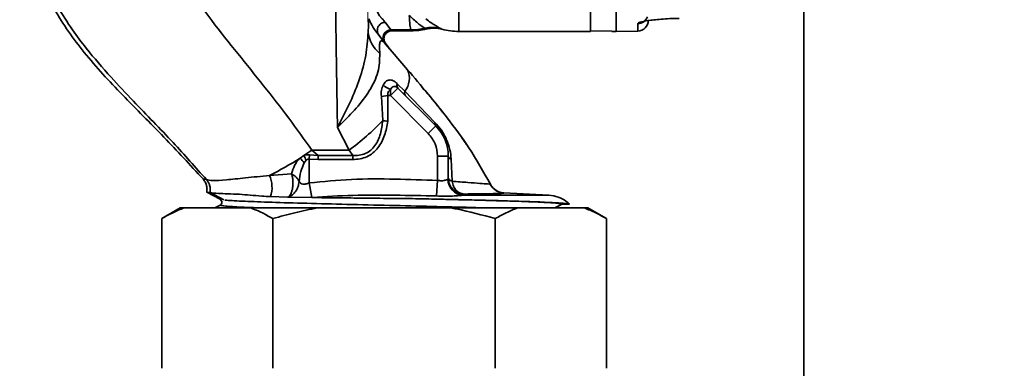
# Paper-space layout 'Blatt2' of a CAD drawing. Units: millimetres. Extents: x 0 to 4200, y 0 to 2970.
# Drawn here: x 739 to 831, y 2115 to 2148 of the extents above; entities that cross this region are included whole.
import ezdxf

# ---------------------------------------------------------------- set-up
doc = ezdxf.new("R2010")
doc.units = ezdxf.units.MM
doc.layers.add('1', color=7, linetype='Continuous')
doc.styles.add('SLDTEXTSTYLE1', font='TXT', dxfattribs={"width": 0.605})
doc.dimstyles.new('SLDDIMSTYLE0', dxfattribs={"dimtxt": 35, "dimasz": 25, "dimexe": 0, "dimexo": 0.0625, "dimgap": 8.75, "dimtad": 1, "dimdec": 1, "dimrnd": 1e-09, "dimzin": 12, "dimdsep": 46, "dimtxsty": 'SLDTEXTSTYLE1', "dimsah": 1, "dimcen": 0.09, "dimadec": 0, "dimazin": 3, "dimtfac": 1, "dimtdec": 1, "dimtofl": 0, "dimtmove": 0, "dimatfit": 3, "dimfxl": 1, "dimfrac": 2, "dimtolj": 1, "dimtzin": 12, "dimarcsym": 0})

# ---------------------------------------------------------------- blocks, each defined once
blk = doc.blocks.new('_D_4')
at = {"layer": '1', "color": 7, "ltscale": 10}
for p, q in [((803.364, 2395.954), (1892.077, 2395.954)), ((1882.077, 2395.954), (1882.077, 2057.954)), ((1212.922, 2057.954), (1892.077, 2057.954))]:
    blk.add_line(p, q, dxfattribs=at)
for points in [[(1882.077, 2395.954), (1878.077, 2370.954), (1886.077, 2370.954)], [(1882.077, 2057.954), (1886.077, 2082.954), (1878.077, 2082.954)]]:
    blk.add_solid(points, dxfattribs=at)
at = {"layer": '1', "color": 7, "ltscale": 10, "insert": (1836.959, 2186.85), "char_height": 35, "attachment_point": 1, "rotation": 90, "style": 'SLDTEXTSTYLE1'}
blk.add_mtext('338', dxfattribs=at)
blk = doc.blocks.new('_D_9')
at = {"layer": '1', "ltscale": 10}
for p, q in [((772.922, 2360.854), (772.922, 2582.454)), ((1774.922, 2081.404), (1774.922, 2582.454)), ((772.922, 2572.454), (1774.922, 2572.454))]:
    blk.add_line(p, q, dxfattribs=at)
for points in [[(772.922, 2572.454), (797.922, 2568.454), (797.922, 2576.454)], [(1774.922, 2572.454), (1749.922, 2576.454), (1749.922, 2568.454)]]:
    blk.add_solid(points, dxfattribs=at)
at = {"layer": '1', "ltscale": 10, "insert": (1220.45, 2617.571), "char_height": 35, "attachment_point": 1, "style": 'SLDTEXTSTYLE1'}
blk.add_mtext('1002', dxfattribs=at)
blk = doc.blocks.new('_D_10')
at = {"layer": '1', "ltscale": 10}
for p, q in [((772.922, 2360.854), (772.922, 2478.431)), ((1182.922, 2084.579), (1182.922, 2478.431)), ((1182.922, 2468.431), (772.922, 2468.431))]:
    blk.add_line(p, q, dxfattribs=at)
for points in [[(772.922, 2468.431), (797.922, 2464.431), (797.922, 2472.431)], [(1182.922, 2468.431), (1157.922, 2472.431), (1157.922, 2464.431)]]:
    blk.add_solid(points, dxfattribs=at)
at = {"layer": '1', "ltscale": 10, "insert": (937.818, 2513.549), "char_height": 35, "attachment_point": 1, "style": 'SLDTEXTSTYLE1'}
blk.add_mtext('410', dxfattribs=at)

psp = doc.layouts.new('Blatt2')

# ---------------------------------------------------------------- linework, layer by layer
at = {"color": 7, "linetype": 'Continuous', "lineweight": 35, "ltscale": 10}
for p, q in [((812.172, 2258.454), (812.172, 1497.454)), ((771.511, 2148.149), (771.433, 2146.898)), ((792.222, 2146.954), (792.222, 2148.896)), ((794.622, 2146.954), (794.622, 2148.896)), ((773.031, 2147.811), (773.568, 2147.099)), ((778.256, 2147.218), (778.331, 2147.168)), ((796.64, 2146.989), (796.64, 2147.685)), ((772.377, 2146.708), (772.955, 2145.883)), ((772.377, 2146.708), (772.957, 2145.915)), ((773.568, 2147.099), (775.42, 2147.099)), ((773.629, 2147.016), (775.466, 2147.016)), ((779.922, 2146.954), (792.222, 2146.954)), ((792.222, 2147.013), (794.222, 2146.978)), ((794.222, 2146.978), (794.222, 2146.961)), ((794.222, 2146.961), (794.622, 2146.954)), ((794.622, 2146.954), (796.64, 2146.989)), ((772.955, 2145.883), (775.119, 2143.378)), ((772.957, 2145.915), (773.027, 2145.876)), ((773.449, 2145.312), (773.027, 2145.876)), ((774.146, 2142.083), (774.161, 2142.067)), ((774.161, 2142.067), (774.854, 2141.357)), ((772.68, 2140.881), (773.276, 2140.954)), ((772.793, 2138.617), (772.68, 2140.881)), ((773.285, 2138.55), (773.276, 2140.954)), ((773.276, 2140.954), (773.508, 2140.954)), ((774.215, 2141.661), (773.508, 2140.954)), ((777.044, 2137.418), (773.508, 2140.954)), ((777.751, 2138.125), (774.215, 2141.661)), ((774.854, 2141.357), (777.674, 2138.452)), ((777.035, 2141.108), (777.035, 2141.108)), ((768.571, 2137.987), (768.788, 2138.397)), ((768.884, 2138.285), (768.571, 2137.987)), ((768.571, 2137.987), (769.644, 2135.854)), ((777.044, 2137.418), (777.751, 2138.125)), ((765.077, 2135.117), (765.423, 2135.341)), ((765.954, 2135.428), (765.922, 2135.019)), ((765.954, 2135.428), (766.752, 2135.36)), ((769.644, 2135.854), (766.179, 2135.854)), ((766.752, 2135.36), (766.179, 2135.854)), ((769.995, 2135.36), (766.752, 2135.36)), ((766.752, 2135.36), (766.752, 2134.985)), ((769.644, 2135.854), (769.995, 2135.36)), ((769.995, 2135.36), (769.995, 2134.985)), ((777.922, 2133.029), (777.922, 2135.297)), ((777.922, 2135.297), (778.922, 2135.297)), ((778.922, 2135.297), (778.922, 2133.169)), ((765.456, 2134.666), (765.642, 2134.908)), ((766.752, 2134.985), (765.922, 2135.019)), ((765.922, 2135.019), (765.922, 2132.793)), ((769.995, 2134.985), (766.752, 2134.985)), ((779.198, 2134.999), (779.279, 2132.941)), ((762.212, 2133.496), (764.284, 2133.634)), ((756, 2133.162), (756.317, 2133.096)), ((765.922, 2132.793), (766.162, 2131.421)), ((777.816, 2131.57), (777.922, 2133.029)), ((778.894, 2133.144), (778.922, 2133.169)), ((782.845, 2132.686), (782.709, 2132.913)), ((782.847, 2132.682), (782.845, 2132.686)), ((782.856, 2132.665), (782.85, 2132.676)), ((756.352, 2131.931), (756.351, 2131.931)), ((756.359, 2131.928), (757.605, 2131.279)), ((756.703, 2131.881), (756.616, 2131.887)), ((756.616, 2131.887), (756.656, 2131.881)), ((756.675, 2131.881), (757.958, 2131.199)), ((780.315, 2131.646), (780.383, 2131.671)), ((780.315, 2131.646), (788.329, 2131.646)), ((780.379, 2131.75), (780.383, 2131.671)), ((788.329, 2131.646), (784.104, 2131.868)), ((784.118, 2131.845), (784.104, 2131.868)), ((788.783, 2131.588), (788.329, 2131.646)), ((757.605, 2130.716), (757.101, 2130.454)), ((757.642, 2131.253), (757.776, 2130.995)), ((762.31, 2131.506), (763.896, 2131.447)), ((763.896, 2131.447), (763.969, 2131.452)), ((763.995, 2131.446), (763.896, 2131.447)), ((763.969, 2131.452), (763.995, 2131.446)), ((766.162, 2131.421), (763.995, 2131.446)), ((766.162, 2131.421), (766.23, 2131.421)), ((789.377, 2130.716), (788.872, 2130.454)), ((789.377, 2130.716), (789.547, 2130.805)), ((790.26, 2130.805), (789.547, 2130.805)), ((753.87, 2130.454), (752.138, 2129.454)), ((754.211, 2130.454), (753.87, 2130.454)), ((760.456, 2130.454), (754.211, 2130.454)), ((766.677, 2130.454), (760.456, 2130.454)), ((779.167, 2130.454), (766.677, 2130.454)), ((785.388, 2130.454), (779.167, 2130.454)), ((791.633, 2130.454), (785.388, 2130.454)), ((791.975, 2130.454), (791.633, 2130.454)), ((793.707, 2129.454), (791.975, 2130.454)), ((752.138, 2115.454), (752.138, 2129.454)), ((762.53, 2115.454), (762.53, 2129.454)), ((783.315, 2115.454), (783.315, 2129.454)), ((793.707, 2115.454), (793.707, 2129.454))]:
    psp.add_line(p, q, dxfattribs=at)
at = {"color": 7, "linetype": 'Continuous', "lineweight": 18, "ltscale": 10}
psp.add_line((771.408, 2148.804), (771.433, 2146.898), dxfattribs=at)
at = {"color": 1, "linetype": 'Continuous', "lineweight": 35, "ltscale": 10}
for p, q in [((779.922, 2148.896), (779.922, 2146.954)), ((776.741, 2147.251), (776.81, 2147.206)), ((773.568, 2147.099), (773.631, 2147.052)), ((773.031, 2145.795), (773.449, 2145.312)), ((757.605, 2131.279), (757.719, 2131.258)), ((757.653, 2131.248), (757.605, 2131.279))]:
    psp.add_line(p, q, dxfattribs=at)
at = {"color": 1, "linetype": 'Continuous', "lineweight": 35, "ltscale": 100}
for centre, radius, start, end in [((796.623, 2148.684), 1, 270.94297, 338.43226), ((757.459, 2130.997), 0.317, 297.5, 1.10789)]:
    psp.add_arc(centre, radius, start, end, dxfattribs=at)
at = {"color": 7, "linetype": 'Continuous', "lineweight": 35, "ltscale": 100}
for centre, radius, start, end in [((775.418, 2152.922), 5.823, 270.01629, 283.1308), ((777.436, 2144.363), 2.971, 73.97955, 103.53845), ((796.622, 2147.989), 1, 271, 0), ((774.322, 2147.187), 2.904, 185.71118, 231.71711), ((773.57, 2146.348), 0.75, 90.14991, 215.23597), ((779.922, 2152.954), 6, 254.59552, 270), ((773.329, 2142.585), 1.958, 321.1482, 23.92567), ((774.097, 2143.217), 1.783, 225.33573, 250.72142), ((774.535, 2141.928), 0.418, 158.33913, 218.45694), ((774.539, 2141.91), 0.409, 157.44286, 217.6331), ((775.245, 2141.216), 0.416, 160.15386, 218.73139), ((749.306, 2121.52), 25.776, 40.57519, 40.90207), ((756.201, 2154.346), 22.862, 306.01684, 316.5306), ((778.032, 2138.364), 0.369, 166.09144, 220.24146), ((774.922, 2135.297), 4, 360, 45), ((745.806, 2165.097), 35.641, 303.39524, 304.86396), ((762.187, 2133.429), 3.758, 23.18074, 30.58802), ((779.302, 2135.371), 0.386, 191.04779, 254.37678), ((750.103, 2158.247), 27.554, 296.07019, 302.91808), ((763.277, 2133.221), 2.614, 33.53828, 46.47344), ((759.68, 2132.375), 2.769, 341.71449, 23.88209), ((780.391, 2133.141), 1.497, 179.878, 267.08075), ((780.421, 2133.17), 1.499, 180.02847, 268.53183), ((784.182, 2133.366), 1.5, 206.93212, 267)]:
    psp.add_arc(centre, radius, start, end, dxfattribs=at)
at = {"color": 7, "linetype": 'Continuous', "lineweight": 35, "ltscale": 10}
for points, knots in [([(744.977, 2191.794), (744.393, 2190.909), (743.231, 2189.147), (741.643, 2185.524), (740.338, 2181.011), (739.496, 2175.728), (739.094, 2170.697), (738.903, 2166.071), (738.841, 2161.676), (739.15, 2157.372), (740.156, 2153.048), (742.039, 2148.836), (744.91, 2144.813), (748.484, 2140.945), (752.33, 2137.139), (754.79, 2134.473), (756, 2133.162)], [0, 0, 0, 0, 0.048491, 0.096499, 0.180499, 0.262975, 0.341055, 0.411552, 0.475029, 0.542328, 0.60864, 0.677308, 0.752198, 0.833893, 0.918321, 1, 1, 1, 1]), ([(741.328, 2182.799), (740.963, 2181.218), (740.265, 2178.19), (739.783, 2173.722), (739.545, 2170.069), (739.42, 2167.084), (739.342, 2164.597), (739.322, 2161.829), (739.476, 2158.521), (740.041, 2155.138), (741.078, 2151.953), (742.314, 2149.383), (743.696, 2147.207), (745.355, 2144.992), (747.277, 2142.777), (750.02, 2139.854), (753.124, 2136.716), (755.296, 2134.253), (756.317, 2133.096)], [0, 0, 0, 0, 0.087022, 0.166651, 0.240634, 0.283035, 0.326531, 0.373894, 0.431449, 0.504095, 0.557179, 0.610609, 0.656634, 0.695298, 0.759397, 0.814759, 0.912948, 1, 1, 1, 1]), ([(766.179, 2135.854), (765.465, 2136.859), (764.026, 2138.886), (761.67, 2141.878), (759.243, 2144.895), (756.807, 2147.908), (755.327, 2150.036), (754.599, 2151.082)], [0, 0, 0, 0, 0.197701, 0.398716, 0.600221, 0.803356, 1, 1, 1, 1]), ([(768.382, 2150.967), (768.385, 2150.634), (768.392, 2149.931), (768.404, 2148.822), (768.421, 2147.396), (768.445, 2145.475), (768.48, 2143.105), (768.522, 2140.53), (768.555, 2138.837), (768.571, 2137.987)], [0, 0, 0, 0, 0.075214, 0.159048, 0.2515, 0.399828, 0.59856, 0.798617, 1, 1, 1, 1]), ([(771.511, 2148.149), (771.634, 2147.857), (771.869, 2147.293), (772.212, 2146.898), (772.377, 2146.708)], [0, 0, 0, 0, 0.519595, 1, 1, 1, 1]), ([(772.26, 2148.866), (772.355, 2148.662), (772.45, 2148.457), (772.617, 2148.277), (772.698, 2148.19), (772.867, 2148.025), (772.975, 2147.884), (773.031, 2147.811)], [0, 0, 0, 0, 0.49965, 0.501395, 0.517044, 0.749888, 1, 1, 1, 1]), ([(775.264, 2148.456), (775.601, 2148.151), (776.278, 2147.537), (776.586, 2147.347), (776.741, 2147.251)], [0, 0, 0, 0, 0.496844, 1, 1, 1, 1]), ([(775.264, 2148.455), (775.291, 2148.123), (775.344, 2147.47), (775.395, 2147.221), (775.42, 2147.099)], [0, 0, 0, 0, 0.507871, 1, 1, 1, 1]), ([(776.817, 2148.121), (777.147, 2147.888), (777.813, 2147.419), (778.107, 2147.285), (778.256, 2147.218)], [0, 0, 0, 0, 0.495047, 1, 1, 1, 1]), ([(796.64, 2147.685), (796.683, 2147.73), (796.769, 2147.82), (797.383, 2147.946), (798.117, 2148.041), (798.806, 2148.104), (799.612, 2148.155), (800.204, 2148.172), (800.5, 2148.18)], [0, 0, 0, 0, 0.25035, 0.500239, 0.625561, 0.750439, 0.875359, 1, 1, 1, 1]), ([(773.031, 2147.811), (772.974, 2147.806), (772.855, 2147.795), (772.679, 2147.724), (772.514, 2147.605), (772.383, 2147.44), (772.302, 2147.247), (772.279, 2147.049), (772.303, 2146.864), (772.353, 2146.758), (772.377, 2146.708)], [0, 0, 0, 0, 0.110239, 0.232218, 0.363507, 0.499998, 0.63649, 0.767779, 0.88976, 1, 1, 1, 1]), ([(775.468, 2147.016), (775.7, 2147.023), (776.171, 2147.038), (776.633, 2147.138), (776.868, 2147.189)], [0, 0, 0, 0, 0.490765, 1, 1, 1, 1]), ([(776.846, 2147.183), (777.097, 2147.228), (777.6, 2147.318), (778.096, 2147.216), (778.344, 2147.166)], [0, 0, 0, 0, 0.4993267, 1, 1, 1, 1]), ([(768.788, 2138.397), (769.128, 2139.058), (769.806, 2140.379), (770.659, 2142.513), (771.28, 2144.702), (771.382, 2146.168), (771.433, 2146.898)], [0, 0, 0, 0, 0.251178, 0.502063, 0.752111, 1, 1, 1, 1]), ([(772.915, 2146.17), (772.912, 2146.278), (772.907, 2146.495), (773.089, 2146.797), (773.367, 2146.986), (773.561, 2147.006), (773.654, 2147.016)], [0, 0, 0, 0, 0.253175, 0.513851, 0.766393, 1, 1, 1, 1]), ([(772.523, 2144.908), (772.506, 2145.159), (772.471, 2145.653), (772.545, 2146.059), (772.715, 2146.126), (772.872, 2145.967), (772.955, 2145.883)], [0, 0, 0, 0, 0.240092, 0.47317, 0.722322, 1, 1, 1, 1]), ([(772.916, 2146.186), (772.921, 2146.148), (772.936, 2146.038), (772.991, 2145.94), (773.027, 2145.876)], [0, 0, 0, 0, 0.345572, 1, 1, 1, 1]), ([(772.523, 2144.908), (772.506, 2144.316), (772.472, 2143.142), (771.608, 2141.399), (770.363, 2139.749), (769.377, 2138.773), (768.884, 2138.285)], [0, 0, 0, 0, 0.253544, 0.503472, 0.751878, 1, 1, 1, 1]), ([(775.119, 2143.378), (776.367, 2141.906), (778.307, 2139.617), (780.994, 2135.987), (782.21, 2133.817), (782.856, 2132.665)], [0, 0, 0, 0, 0.457983, 0.712131, 1, 1, 1, 1]), ([(772.68, 2140.881), (772.669, 2140.981), (772.647, 2141.177), (772.676, 2141.463), (772.741, 2141.726), (772.809, 2141.875), (772.843, 2141.949)], [0, 0, 0, 0, 0.258787, 0.510945, 0.75706, 1, 1, 1, 1]), ([(772.843, 2141.949), (772.92, 2142.068), (773.076, 2142.308), (773.409, 2142.445), (773.781, 2142.39), (774.023, 2142.187), (774.146, 2142.083)], [0, 0, 0, 0, 0.238295, 0.481285, 0.735017, 1, 1, 1, 1]), ([(773.508, 2141.534), (773.552, 2141.601), (773.641, 2141.736), (773.82, 2141.828), (773.982, 2141.817), (774.114, 2141.751), (774.176, 2141.696), (774.208, 2141.668)], [0, 0, 0, 0, 0.250026, 0.499939, 0.749453, 0.874758, 1, 1, 1, 1]), ([(778.393, 2139.397), (778.267, 2139.569), (777.673, 2140.378), (777.006, 2141.129), (776.481, 2141.722)], [0, 0, 0, 0, 0.211867, 1, 1, 1, 1]), ([(773.276, 2140.954), (773.27, 2141.007), (773.256, 2141.115), (773.304, 2141.27), (773.389, 2141.412), (773.466, 2141.491), (773.508, 2141.534)], [0, 0, 0, 0, 0.232232, 0.470645, 0.711574, 1, 1, 1, 1]), ([(773.508, 2141.534), (773.508, 2141.441), (773.508, 2141.261), (773.508, 2141.054), (773.508, 2140.954)], [0, 0, 0, 0, 0.518916, 1, 1, 1, 1]), ([(769.995, 2135.36), (770.197, 2135.357), (770.596, 2135.352), (771.178, 2135.511), (771.689, 2135.822), (772.228, 2136.423), (772.638, 2137.385), (772.741, 2138.202), (772.793, 2138.617)], [0, 0, 0, 0, 0.124577, 0.246588, 0.367759, 0.490143, 0.741082, 1, 1, 1, 1]), ([(773.285, 2138.55), (773.2, 2138.111), (773.03, 2137.234), (772.513, 2136.215), (771.888, 2135.57), (771.314, 2135.221), (770.671, 2135.017), (770.223, 2134.996), (769.995, 2134.985)], [0, 0, 0, 0, 0.250233, 0.499776, 0.626266, 0.749432, 0.87275, 1, 1, 1, 1]), ([(773.285, 2138.55), (773.198, 2138.562), (773.025, 2138.585), (772.87, 2138.607), (772.793, 2138.617)], [0, 0, 0, 0, 0.501108, 1, 1, 1, 1]), ([(777.674, 2138.452), (777.881, 2138.22), (778.293, 2137.756), (778.796, 2136.845), (779.115, 2135.905), (779.17, 2135.298), (779.198, 2134.999)], [0, 0, 0, 0, 0.255461, 0.510527, 0.758404, 1, 1, 1, 1]), ([(777.922, 2135.297), (777.881, 2135.694), (777.799, 2136.489), (777.296, 2137.108), (777.044, 2137.418)], [0, 0, 0, 0, 0.4999, 1, 1, 1, 1]), ([(780.712, 2136.257), (780.689, 2136.297), (780.535, 2136.56), (780.342, 2136.797), (780.178, 2136.998)], [0, 0, 0, 0, 0.1518427, 1, 1, 1, 1]), ([(765.423, 2135.341), (765.507, 2135.373), (765.676, 2135.438), (765.861, 2135.431), (765.954, 2135.428)], [0, 0, 0, 0, 0.496178, 1, 1, 1, 1]), ([(764.284, 2133.634), (764.36, 2133.904), (764.473, 2134.306), (764.765, 2134.802), (764.974, 2135.012), (765.077, 2135.117)], [0, 0, 0, 0, 0.505099, 0.75419, 1, 1, 1, 1]), ([(765.456, 2134.666), (765.337, 2134.397), (765.09, 2133.836), (765.013, 2133.234), (764.973, 2132.921)], [0, 0, 0, 0, 0.479439, 1, 1, 1, 1]), ([(765.922, 2135.019), (765.898, 2135.02), (765.849, 2135.024), (765.747, 2134.993), (765.685, 2134.943), (765.642, 2134.908)], [0, 0, 0, 0, 0.2274035, 0.4710222, 1, 1, 1, 1]), ([(756.317, 2133.096), (756.48, 2133.062), (756.807, 2132.994), (758.105, 2133.058), (759.887, 2133.25), (761.436, 2133.414), (762.212, 2133.496)], [0, 0, 0, 0, 0.249715, 0.498949, 0.748788, 1, 1, 1, 1]), ([(763.969, 2131.452), (764.016, 2131.498), (764.11, 2131.589), (764.227, 2131.802), (764.319, 2132.06), (764.382, 2132.358), (764.41, 2132.681), (764.404, 2133.012), (764.365, 2133.339), (764.311, 2133.536), (764.284, 2133.634)], [0, 0, 0, 0, 0.125621, 0.250165, 0.374886, 0.49999, 0.625081, 0.749761, 0.874293, 1, 1, 1, 1]), ([(764.973, 2132.921), (764.946, 2132.988), (764.891, 2133.122), (764.729, 2133.313), (764.523, 2133.489), (764.364, 2133.586), (764.284, 2133.634)], [0, 0, 0, 0, 0.24928, 0.499819, 0.749825, 1, 1, 1, 1]), ([(756, 2133.162), (756.068, 2133.073), (756.179, 2132.93), (756.27, 2132.727), (756.337, 2132.525), (756.385, 2132.266), (756.364, 2132.047), (756.353, 2131.931)], [0, 0, 0, 0, 0.254134, 0.409341, 0.501752, 0.736579, 1, 1, 1, 1]), ([(756.317, 2133.096), (756.378, 2133.016), (756.504, 2132.851), (756.625, 2132.552), (756.689, 2132.221), (756.667, 2131.995), (756.656, 2131.881)], [0, 0, 0, 0, 0.23207, 0.479427, 0.737429, 1, 1, 1, 1]), ([(764.973, 2132.921), (764.951, 2132.76), (764.908, 2132.44), (764.679, 2132.007), (764.366, 2131.648), (764.101, 2131.518), (763.969, 2131.452)], [0, 0, 0, 0, 0.2509544, 0.500103, 0.749235, 1, 1, 1, 1]), ([(765.922, 2132.793), (765.819, 2132.753), (765.666, 2132.693), (765.467, 2132.67), (765.284, 2132.683), (765.091, 2132.768), (765.013, 2132.869), (764.973, 2132.921)], [0, 0, 0, 0, 0.250035, 0.371811, 0.491269, 0.73907, 1, 1, 1, 1]), ([(765.922, 2132.793), (767.241, 2132.925), (769.908, 2133.191), (773.918, 2133.159), (776.597, 2133.072), (777.922, 2133.029)], [0, 0, 0, 0, 0.3305981, 0.6687937, 1, 1, 1, 1]), ([(777.922, 2133.029), (778.033, 2133.013), (778.255, 2132.98), (778.506, 2133.006), (778.627, 2133.038), (778.675, 2133.053), (778.711, 2133.065), (778.809, 2133.103), (778.858, 2133.127), (778.894, 2133.144)], [0, 0, 0, 0, 0.248634, 0.496627, 0.622593, 0.626227, 0.65808, 0.749399, 1, 1, 1, 1]), ([(778.922, 2133.258), (778.944, 2133.063), (778.987, 2132.674), (779.329, 2132.186), (779.804, 2131.832), (780.186, 2131.777), (780.379, 2131.75)], [0, 0, 0, 0, 0.25112, 0.50002, 0.748824, 1, 1, 1, 1]), ([(779.279, 2132.941), (779.225, 2132.963), (779.118, 2133.008), (779.008, 2133.086), (778.936, 2133.17), (778.927, 2133.229), (778.922, 2133.258)], [0, 0, 0, 0, 0.251322, 0.500772, 0.750219, 1, 1, 1, 1]), ([(779.279, 2132.941), (779.788, 2132.903), (780.8, 2132.828), (781.925, 2132.748), (782.698, 2132.69), (782.803, 2132.673), (782.856, 2132.665)], [0, 0, 0, 0, 0.25323, 0.504007, 0.752941, 1, 1, 1, 1]), ([(779.279, 2132.941), (779.32, 2132.781), (779.4, 2132.464), (779.665, 2132.089), (779.996, 2131.82), (780.251, 2131.773), (780.379, 2131.75)], [0, 0, 0, 0, 0.2508444, 0.5000372, 0.7491488, 1, 1, 1, 1]), ([(782.856, 2132.665), (782.923, 2132.554), (783.059, 2132.328), (783.368, 2132.072), (783.728, 2131.894), (783.99, 2131.861), (784.118, 2131.845)], [0, 0, 0, 0, 0.245633, 0.5, 0.754367, 1, 1, 1, 1]), ([(756.353, 2131.93), (756.376, 2131.913), (756.422, 2131.88), (756.551, 2131.885), (756.616, 2131.887)], [0, 0, 0, 0, 0.499211, 1, 1, 1, 1]), ([(756.656, 2131.881), (756.86, 2131.858), (757.317, 2131.809), (758.658, 2131.759), (759.401, 2131.731)], [0, 0, 0, 0, 0.44596, 1, 1, 1, 1]), ([(759.401, 2131.731), (760.074, 2131.671), (760.982, 2131.589), (762.036, 2131.523), (762.31, 2131.506)], [0, 0, 0, 0, 0.740294, 1, 1, 1, 1]), ([(777.816, 2131.57), (776.524, 2131.598), (773.921, 2131.655), (770.04, 2131.678), (767.483, 2131.505), (766.23, 2131.421)], [0, 0, 0, 0, 0.3346395, 0.6740596, 1, 1, 1, 1]), ([(780.315, 2131.646), (780.192, 2131.634), (779.936, 2131.609), (779.333, 2131.556), (778.616, 2131.537), (778.082, 2131.559), (777.816, 2131.57)], [0, 0, 0, 0, 0.232485, 0.482586, 0.741821, 1, 1, 1, 1]), ([(780.379, 2131.75), (780.918, 2131.756), (781.995, 2131.768), (782.993, 2131.785), (783.572, 2131.802), (784.008, 2131.819), (784.074, 2131.834), (784.118, 2131.845)], [0, 0, 0, 0, 0.250035, 0.499846, 0.62824, 0.750193, 1, 1, 1, 1]), ([(790.26, 2130.805), (790.036, 2130.992), (789.599, 2131.357), (789.051, 2131.512), (788.783, 2131.588)], [0, 0, 0, 0, 0.511621, 1, 1, 1, 1]), ([(757.776, 2131), (757.771, 2130.959), (757.761, 2130.877), (757.69, 2130.775), (757.649, 2130.75), (757.622, 2130.733)], [0, 0, 0, 0, 0.239848, 0.486178, 1, 1, 1, 1]), ([(766.23, 2131.421), (766.376, 2131.419), (766.808, 2131.414), (767.455, 2131.407), (768.209, 2131.398), (768.969, 2131.39), (769.876, 2131.38), (771.396, 2131.364), (773.428, 2131.343), (775.084, 2131.325), (775.87, 2131.317)], [0, 0, 0, 0, 0.048884, 0.144773, 0.211501, 0.291569, 0.385696, 0.494652, 0.760376, 1, 1, 1, 1]), ([(775.87, 2131.317), (776.867, 2131.294), (778.802, 2131.251), (781.504, 2131.186), (783.951, 2131.123), (786.153, 2131.058), (787.972, 2130.992), (789.277, 2130.926), (790.07, 2130.864), (790.198, 2130.824), (790.26, 2130.805)], [0, 0, 0, 0, 0.128215, 0.24899, 0.371819, 0.497762, 0.632379, 0.762002, 0.884922, 1, 1, 1, 1]), ([(789.547, 2130.805), (789.437, 2130.837), (789.217, 2130.901), (787.472, 2130.997), (785.016, 2131.086), (782.136, 2131.168), (779.146, 2131.242), (776.962, 2131.292), (775.87, 2131.317)], [0, 0, 0, 0, 0.187904, 0.375809, 0.563714, 0.709144, 0.854572, 1, 1, 1, 1]), ([(754.211, 2130.454), (753.863, 2130.312), (753.166, 2130.027), (752.481, 2129.645), (752.138, 2129.454)], [0, 0, 0, 0, 0.499417, 1, 1, 1, 1]), ([(762.53, 2129.454), (762.202, 2129.637), (761.517, 2130.019), (760.82, 2130.305), (760.456, 2130.454)], [0, 0, 0, 0, 0.477923, 1, 1, 1, 1]), ([(766.677, 2130.454), (765.981, 2130.312), (764.587, 2130.027), (763.216, 2129.645), (762.53, 2129.454)], [0, 0, 0, 0, 0.499417, 1, 1, 1, 1]), ([(783.315, 2129.454), (782.105, 2129.781), (780.731, 2130.152), (779.334, 2130.422), (779.167, 2130.454)], [0, 0, 0, 0, 0.880636, 1, 1, 1, 1]), ([(785.388, 2130.454), (785.04, 2130.312), (784.343, 2130.027), (783.658, 2129.645), (783.315, 2129.454)], [0, 0, 0, 0, 0.499417, 1, 1, 1, 1]), ([(793.707, 2129.454), (793.379, 2129.637), (792.694, 2130.019), (791.997, 2130.305), (791.633, 2130.454)], [0, 0, 0, 0, 0.477923, 1, 1, 1, 1])]:
    psp.add_open_spline(points, degree=3, knots=knots, dxfattribs=at)
at = {"color": 1, "linetype": 'Continuous', "lineweight": 35, "ltscale": 10}
for points, knots in [([(757.605, 2130.716), (757.712, 2130.684), (757.926, 2130.62), (759.315, 2130.532), (760.803, 2130.477), (761.429, 2130.454)], [0, 0, 0, 0, 0.366567, 0.733135, 1, 1, 1, 1]), ([(758.035, 2131.199), (758.061, 2131.194), (758.239, 2131.156), (759.564, 2131.086), (761.951, 2130.99), (765.18, 2130.894), (768.91, 2130.798), (772.928, 2130.701), (776.914, 2130.605), (780.194, 2130.523), (781.81, 2130.472), (782.399, 2130.454)], [0, 0, 0, 0, 0.022868, 0.151891, 0.280915, 0.409938, 0.538962, 0.667985, 0.797008, 0.926032, 1, 1, 1, 1])]:
    psp.add_open_spline(points, degree=3, knots=knots, dxfattribs=at)

# ---------------------------------------------------------------- dimensions: what is measured, and where the dimension line sits
at = {"layer": '1', "ltscale": 10}
for base, p1, p2, picture, middle in [((1774.922, 2572.454), (772.922, 2350.854), (1774.922, 2071.404), '_D_9', (1273.922, 2572.454)), ((772.922, 2468.431), (1182.922, 2074.579), (772.922, 2350.854), '_D_10', (977.922, 2468.431))]:
    dim = psp.add_linear_dim(base=base, p1=p1, p2=p2, dimstyle='SLDDIMSTYLE0', dxfattribs=at)
    dim.commit()
    dim.dimension.update_dxf_attribs({"geometry": picture, "text_midpoint": middle, "dimtype": 160})
at = {"layer": '1', "color": 7, "ltscale": 10}
dim = psp.add_linear_dim(base=(1882.077, 2057.954), p1=(793.364, 2395.954), p2=(1202.922, 2057.954), angle=90, dimstyle='SLDDIMSTYLE0', dxfattribs=at)
dim.commit()
dim.dimension.update_dxf_attribs({"geometry": '_D_4', "text_midpoint": (1882.077, 2226.954), "dimtype": 160})

doc.saveas('drawing.dxf')
